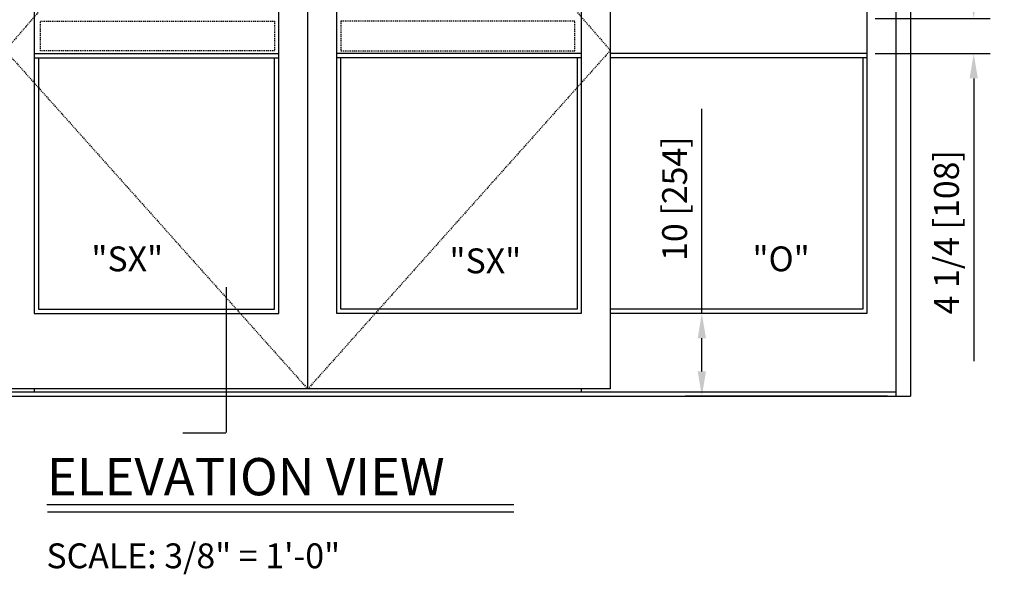
# Model space of a CAD drawing. Extents: x -717 to 128, y -96 to 145.
# Drawn here: x -649 to -530, y -10 to 57 of the extents above; entities that cross this region are included whole.
import ezdxf

# ---------------------------------------------------------------- set-up
doc = ezdxf.new("R2010")
doc.units = 0
doc.header["$MEASUREMENT"] = 0
doc.header["$PDMODE"] = 2
doc.header["$PDSIZE"] = -2
doc.linetypes.add('HIDDEN2', pattern=[0.1875, 0.125, -0.0625])
doc.layers.get('DEFPOINTS').update_dxf_attribs({"linetype": 'CONTINUOUS'})
for name, color, linetype in [('G-DETL-ACR', 32, 'HIDDEN2'), ('G-DETL-DIMS', 31, 'CONTINUOUS'), ('G-DETL-FINE', 32, 'CONTINUOUS'), ('G-DETL-HIDN', 32, 'HIDDEN2'), ('G-DETL-TEXT', 31, 'CONTINUOUS'), ('G-DETL-TITL', 30, 'CONTINUOUS')]:
    doc.layers.add(name, color=color, linetype=linetype)
doc.styles.add('ROMAND150', font='ROMAND.SHX', dxfattribs={"height": 0.84375})
doc.styles.get("Standard").update_dxf_attribs({"font": 'romans.shx'})
doc.dimstyles.new('DIM32', dxfattribs={"dimscale": 32, "dimtxt": 0.09375, "dimasz": 0.09375, "dimexe": 0.0625, "dimexo": 0.03125, "dimgap": 0.03125, "dimtad": 1, "dimdec": 3, "dimzin": 4, "dimdsep": 46, "dimlunit": 5, "dimtxsty": 'Standard', "dimcen": -0.0625, "dimadec": 0, "dimazin": 0, "dimtfac": 1, "dimtdec": 3, "dimtofl": 0, "dimtmove": 0, "dimatfit": 3, "dimfxl": 0.06, "dimfrac": 2, "dimtolj": 1, "dimtzin": 4, "dimarcsym": 0})

# ---------------------------------------------------------------- blocks, each defined once
blk = doc.blocks.new('*D53')
at = {"layer": 'DEFPOINTS', "color": 0, "transparency": 16777216}
for p in [(-546.38, 21.82), (-566.31, 11.82), (-542.88, 11.82)]:
    blk.add_point(p, dxfattribs=at)
at = {"layer": 'G-DETL-DIMS', "color": 0, "lineweight": -2, "transparency": 16777216}
for p, q in [((-566.31, 21.82), (-566.31, 46.53)), ((-547.38, 21.82), (-568.31, 21.82)), ((-566.31, 14.82), (-566.31, 18.82)), ((-543.88, 11.82), (-568.31, 11.82))]:
    blk.add_line(p, q, dxfattribs=at)
at = {"layer": 'G-DETL-DIMS', "color": 0, "transparency": 16777216}
for points in [[(-566.81, 18.82), (-565.81, 18.82), (-566.31, 21.82)], [(-566.81, 14.82), (-565.81, 14.82), (-566.31, 11.82)]]:
    blk.add_solid(points, dxfattribs=at)
at = {"layer": 'G-DETL-DIMS', "color": 0, "transparency": 16777216, "insert": (-569.6, 35.68), "char_height": 3, "attachment_point": 5, "rotation": 90}
blk.add_mtext('\\A1;10 [254]', dxfattribs=at)
blk = doc.blocks.new('*D54')
at = {"layer": 'DEFPOINTS', "color": 0, "transparency": 16777216}
for p in [(-546.38, 57.44), (-533.49, 57.44), (-546.38, 53.19)]:
    blk.add_point(p, dxfattribs=at)
at = {"layer": 'G-DETL-DIMS', "color": 0, "lineweight": -2, "transparency": 16777216}
for p, q in [((-533.49, 60.44), (-533.49, 63.44)), ((-545.38, 57.44), (-531.49, 57.44)), ((-545.38, 53.19), (-531.49, 53.19)), ((-533.49, 50.19), (-533.49, 16.05))]:
    blk.add_line(p, q, dxfattribs=at)
at = {"layer": 'G-DETL-DIMS', "color": 0, "transparency": 16777216}
for points in [[(-533.99, 60.44), (-532.99, 60.44), (-533.49, 57.44)], [(-533.99, 50.19), (-532.99, 50.19), (-533.49, 53.19)]]:
    blk.add_solid(points, dxfattribs=at)
at = {"layer": 'G-DETL-DIMS', "color": 0, "transparency": 16777216, "insert": (-536.78, 31.62), "char_height": 3, "attachment_point": 5, "rotation": 90}
blk.add_mtext('\\A1;4 1/4 [108]', dxfattribs=at)

msp = doc.modelspace()

# ---------------------------------------------------------------- linework, layer by layer
at = {"layer": 'G-DETL-ACR'}
for points in [[(-646.1423, 57.1205), (-617.8884, 57.1205), (-617.8884, 53.5189), (-646.1423, 53.5189)], [(-581.6237, 57.1205), (-609.8776, 57.1205), (-609.8776, 53.5189), (-581.6237, 53.5189)]]:
    msp.add_lwpolyline(points, close=True, dxfattribs=at)
at = {"layer": 'G-DETL-FINE'}
for p, q in [((-542.8801, 103.8058), (-542.8801, 11.8197)), ((-541.1113, 103.8058), (-541.1113, 11.8197)), ((-613.883, 12.6947), (-613.883, 95.72)), ((-577.3582, 95.72), (-577.3582, 12.6947)), ((-646.9078, 90.6665), (-646.9078, 53.1947)), ((-617.383, 53.1947), (-617.383, 90.6665)), ((-610.383, 53.1947), (-610.383, 90.6665)), ((-580.8582, 90.6665), (-580.8582, 53.1947)), ((-546.3801, 90.6665), (-546.3801, 53.1947)), ((-646.9078, 53.1947), (-646.9078, 21.8197)), ((-646.9078, 53.1947), (-617.383, 53.1947)), ((-646.9078, 52.6894), (-617.383, 52.6894)), ((-646.4025, 52.6894), (-646.4025, 22.3251)), ((-617.8884, 22.3251), (-617.8884, 52.6894)), ((-617.383, 21.8197), (-617.383, 53.1947)), ((-610.383, 21.8197), (-610.383, 53.1947)), ((-580.8582, 53.1947), (-610.383, 53.1947)), ((-580.8582, 52.6894), (-610.383, 52.6894)), ((-609.8776, 22.3251), (-609.8776, 52.6894)), ((-581.3635, 52.6894), (-581.3635, 22.3251)), ((-580.8582, 53.1947), (-580.8582, 21.8197)), ((-546.3801, 53.1947), (-577.3582, 53.1947)), ((-546.3801, 52.6894), (-577.3582, 52.6894)), ((-546.8854, 52.6894), (-546.8854, 22.3251)), ((-546.3801, 53.1947), (-546.3801, 21.8197)), ((-646.9078, 21.8197), (-617.383, 21.8197)), ((-646.4025, 22.3251), (-617.8884, 22.3251)), ((-580.8582, 21.8197), (-610.383, 21.8197)), ((-581.3635, 22.3251), (-609.8776, 22.3251)), ((-546.8854, 22.3251), (-577.3582, 22.3251)), ((-546.3801, 21.8197), (-577.3582, 21.8197)), ((-542.8801, 12.3197), (-684.8859, 12.3197)), ((-577.3582, 12.6947), (-650.4078, 12.6947)), ((-646.9078, 12.6947), (-646.9078, 12.3197)), ((-580.8582, 12.6947), (-580.8582, 12.3197)), ((-686.6547, 11.8197), (-541.1113, 11.8197))]:
    msp.add_line(p, q, dxfattribs=at)
at = {"layer": 'G-DETL-HIDN'}
for p, q in [((-613.883, 95.72), (-650.4078, 53.5737)), ((-613.883, 95.72), (-577.3582, 53.5737)), ((-650.4078, 53.5737), (-613.883, 12.6947)), ((-577.3582, 53.5737), (-613.883, 12.6947))]:
    msp.add_line(p, q, dxfattribs=at)
at = {"layer": 'G-DETL-TEXT'}
for p, q in [((-623.7456, 24.9688), (-623.7456, 7.4561)), ((-623.7872, 7.3418), (-628.959, 7.3418))]:
    msp.add_line(p, q, dxfattribs=at)
at = {"layer": 'G-DETL-TITL'}
for p, q in [((-645.3639, -1.2434), (-589.0173, -1.2434)), ((-645.2984, -2.1381), (-589.0173, -2.1381))]:
    msp.add_line(p, q, dxfattribs=at)

# ---------------------------------------------------------------- texts
at = {"layer": 'G-DETL-TEXT'}
for s, p in [('"SX"', (-640.0041, 26.9037)), ('"SX"', (-596.7784, 26.666)), ('"O"', (-560.1986, 26.9037))]:
    msp.add_text(s, height=3, dxfattribs=at).set_placement(p)
at = {"layer": 'G-DETL-TITL', "style": 'ROMAND150'}
msp.add_text('ELEVATION VIEW', height=4.5, dxfattribs=at).set_placement((-645.3675, -0.1451))
at = {"layer": 'G-DETL-TITL'}
msp.add_text('SCALE: 3/8" = 1\'-0"', height=3, dxfattribs=at).set_placement((-645.4314, -8.9504))

# ---------------------------------------------------------------- dimensions: what is measured, and where the dimension line sits
at = {"layer": 'G-DETL-DIMS'}
for base, p1, p2, picture, middle in [((-533.4908, 57.4447), (-546.3801, 53.1947), (-546.3801, 57.4447), '*D54', (-533.4908, 31.6233)), ((-566.3105, 11.8197), (-546.3801, 21.8197), (-542.8801, 11.8197), '*D53', (-566.3105, 35.6769))]:
    dim = msp.add_linear_dim(base=base, p1=p1, p2=p2, angle=90, dimstyle='DIM32', dxfattribs=at)
    dim.commit()
    dim.dimension.update_dxf_attribs({"geometry": picture, "text_midpoint": middle, "dimtype": 160})

doc.saveas('drawing.dxf')
